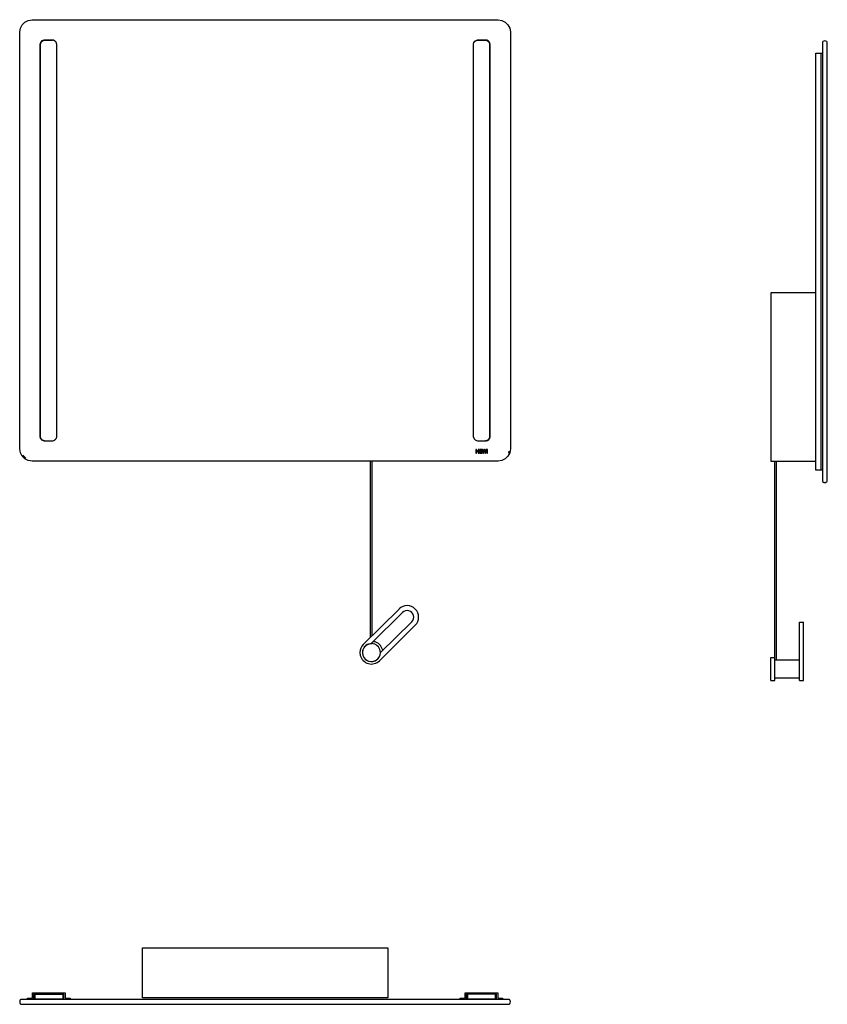
# Model space of a CAD drawing. Units: centimetres. Extents: x 61 to 1049, y 73 to 1278.
import ezdxf

# ---------------------------------------------------------------- set-up
doc = ezdxf.new("R2010")
doc.units = ezdxf.units.CM
doc.layers.add('HEWI', color=62, linetype='Continuous')

msp = doc.modelspace()

# ---------------------------------------------------------------- linework, layer by layer
at = {"layer": 'HEWI', "color": 0}
for p, q in [((91.3, 1252.5), (90.4, 1252.3)), ((101.3, 1252.5), (91.3, 1252.5)), ((101.4, 1252.5), (101.3, 1252.5)), ((102.7, 1252.3), (101.4, 1252.5)), ((101.4, 1252.5), (101.4, 1252.5)), ((621.1, 1252.5), (620.2, 1252.3)), ((621, 1252.5), (621.1, 1252.5)), ((621.2, 1252.5), (621.1, 1252.5)), ((631.2, 1252.5), (621.2, 1252.5)), ((632.5, 1252.3), (631.2, 1252.5)), ((88, 1251.2), (87.6, 1250.8)), ((105.7, 1249.9), (104.1, 1251.6)), ((616.7, 1249.7), (616.5, 1249.3)), ((617.9, 1251.2), (617.5, 1250.8)), ((635.6, 1249.9), (634, 1251.6)), ((1041.3, 1236.5), (1042.8, 1236.5)), ((1041.3, 726.5), (1041.3, 1236.5)), ((86.9, 765.1), (88.5, 763.4)), ((90, 762.7), (91.3, 762.5)), ((91.3, 762.5), (101.3, 762.5)), ((101.3, 762.5), (102.7, 762.7)), ((103.3, 762.9), (104, 763.4)), ((104.6, 763.8), (105, 764.2)), ((616.8, 765.1), (618.4, 763.4)), ((619.8, 762.7), (621.2, 762.5)), ((621.2, 762.5), (631.2, 762.5)), ((631.2, 762.5), (632.6, 762.7)), ((633.2, 762.9), (633.9, 763.4)), ((634.5, 763.8), (634.9, 764.2)), ((659.5, 750), (658.8, 747.5)), ((490.3, 522.2), (490.3, 737.5)), ((492.3, 524.2), (492.3, 737.5)), ((984.7, 469.5), (984.7, 737.5)), ((986.7, 494.5), (986.7, 737.5)), ((1042.8, 726.5), (1041.3, 726.5)), ((1044.3, 711.8), (1044.4, 711.7)), ((1045.2, 711.6), (1045.6, 711.5)), ((1046, 711.5), (1045.6, 711.5)), ((1046, 711.5), (1047.1, 711.7)), ((1046.6, 711.6), (1046.9, 711.6)), ((1046.9, 711.6), (1047.1, 711.7)), ((1047.9, 712.1), (1047.1, 711.7)), ((1047.9, 712.1), (1048, 712.2)), ((481.4, 513.4), (525.1, 556.8)), ((490.9, 514.5), (529.3, 552.6)), ((501.1, 493.6), (544.8, 536.9)), ((502.2, 503.1), (540.6, 541.2)), ((1014.7, 540.9), (1019.7, 540.9)), ((1014.7, 469.5), (1014.7, 540.9)), ((1019.7, 469.5), (1019.7, 540.9)), ((487.8, 513.9), (490.8, 514.5)), ((487.8, 513.9), (488.1, 514)), ((490.8, 514.5), (490.9, 514.5)), ((491, 514.5), (492.3, 514.5)), ((492.3, 514.5), (492.3, 515.8)), ((493.7, 517.2), (494.9, 517)), ((504.8, 507.1), (504.9, 505.8)), ((477.3, 503.5), (477.7, 499.9)), ((499, 495.7), (500.8, 498)), ((500.8, 498), (501.9, 500.7)), ((501.9, 500.6), (502.3, 503.5)), ((979.7, 497.5), (984.7, 497.5)), ((979.7, 469.5), (979.7, 497.5)), ((984.7, 494.5), (1014.7, 494.5)), ((487.7, 493.1), (488.1, 493)), ((487.7, 493.1), (490.7, 492.5)), ((490.7, 492.5), (491, 492.5)), ((492.7, 492.7), (493.9, 492.9)), ((984.7, 472.5), (1014.7, 472.5)), ((979.7, 469.5), (984.7, 469.5)), ((1014.7, 469.5), (1019.7, 469.5)), ((79.8, 85.9), (113.8, 85.9)), ((79.8, 85.9), (79.8, 80.4)), ((113.8, 85.9), (113.8, 80.4)), ((608.8, 85.9), (608.8, 80.4)), ((642.8, 85.9), (608.8, 85.9)), ((642.8, 85.9), (642.8, 80.4)), ((79.8, 80.4), (79.8, 79.9)), ((79.8, 79.9), (113.8, 79.9)), ((79.8, 79.9), (79.8, 79.4)), ((113.8, 80.4), (113.8, 79.9)), ((113.8, 79.4), (113.8, 79.9)), ((608.8, 80.4), (608.8, 79.9)), ((608.8, 79.9), (642.8, 79.9)), ((608.8, 79.9), (608.8, 79.4)), ((642.8, 79.9), (642.8, 80.4)), ((642.8, 79.4), (642.8, 79.9))]:
    msp.add_line(p, q, dxfattribs=at)
for points in [[(71.7, 1276.7), (76.3, 1277.5), (646.2, 1277.5), (650.8, 1276.7), (655, 1274.6), (658.3, 1271.3), (660.4, 1267.1), (661.3, 1262.5), (661.3, 752.5), (660.4, 747.9), (658.3, 743.7), (655, 740.4), (650.8, 738.3), (646.2, 737.5), (76.3, 737.5), (71.7, 738.3), (67.5, 740.4), (64.2, 743.7), (62.1, 747.9), (61.3, 752.5), (61.3, 1262.5), (62.1, 1267.1), (64.2, 1271.3), (67.5, 1274.6)], [(620, 752), (619.1, 752), (619.1, 747.5), (620, 747.5), (620, 749.5), (621.8, 749.5), (621.8, 747.5), (622.7, 747.5), (622.7, 752), (621.8, 752), (621.8, 750.2), (620, 750.2)], [(626.2, 752), (623.3, 752), (623.3, 747.5), (626.2, 747.5), (626.2, 748.2), (624.2, 748.2), (624.2, 749.5), (626, 749.5), (626, 750.2), (624.2, 750.2), (624.2, 751.2), (626.2, 751.2)], [(628.4, 747.5), (629.2, 750.6), (629.9, 747.5), (630.8, 747.5), (632.1, 752), (631.1, 752), (630.3, 748.9), (629.6, 752), (628.7, 752), (628, 748.9), (627.2, 752), (626.3, 752), (627.6, 747.5)], [(633.3, 747.5), (633.3, 752), (632.4, 752), (632.4, 747.5)], [(511.3, 142.4), (511.3, 81.4), (211.3, 81.4), (211.3, 142.4)], [(659.7, 73.4), (660.5, 73.9), (660.6, 74.1), (661.1, 75.3), (661.3, 76.6), (661, 77.7), (660.5, 78.8), (659.7, 79.4), (659.5, 79.4), (658.7, 79.4), (656.8, 79.4), (654, 79.4), (652.6, 79.4), (650.2, 79.4), (647.6, 79.4), (646.2, 79.4), (76.3, 79.4), (73.6, 79.4), (71.1, 79.4), (67.9, 79.4), (65.3, 79.4), (64.3, 79.4), (63.4, 79.4), (62.8, 79.4), (62.8, 79.4), (62, 78.8), (61.5, 77.7), (61.3, 76.6), (61.4, 75.3), (61.9, 74.1), (62, 73.9), (62.8, 73.4), (63, 73.4), (63.7, 73.4), (64.5, 73.4), (65.9, 73.4), (67.7, 73.4), (69.1, 73.4), (71.1, 73.4), (73.6, 73.4), (76.3, 73.4), (646.2, 73.4), (647.9, 73.4), (651, 73.4), (653.9, 73.4), (655.5, 73.4), (657.6, 73.4), (658.9, 73.4), (659.5, 73.4), (659.7, 73.4)]]:
    msp.add_lwpolyline(points, close=True, dxfattribs=at)
for points in [[(88.3, 1251.4), (90.7, 1252.5), (91.3, 1252.5)], [(90, 1252.2), (91.8, 1252.5), (101.4, 1252.5)], [(104.4, 1251.4), (102.6, 1252.3), (101.3, 1252.5)], [(618.2, 1251.4), (620.6, 1252.5), (621.2, 1252.5)], [(621.1, 1252.5), (630.8, 1252.5), (632.1, 1252.3), (633.4, 1251.8), (634.6, 1250.7), (635.4, 1249.3), (635.8, 1247.5), (635.8, 767.5), (635.6, 766.1), (635, 764.9), (633.9, 763.6), (632.5, 762.8), (630.8, 762.5)], [(634.3, 1251.4), (632.5, 1252.3), (631.2, 1252.5)], [(87.3, 764.7), (86.3, 767.5), (86.3, 1247.5), (87, 1249.8)], [(89.1, 1252), (87.8, 1251.1), (86.7, 1249.5)], [(91.7, 762.5), (90.4, 762.7), (89.1, 763.2), (87.9, 764.3), (87.1, 765.7), (86.8, 767.5), (86.8, 1247.5), (86.9, 1248.9), (87.5, 1250.1), (88.6, 1251.3), (89.9, 1252.2)], [(105.3, 1250.3), (106.3, 1247.5), (106.3, 767.5), (105.7, 765.2)], [(617.2, 764.7), (616.2, 767.5), (616.2, 1247.5), (616.6, 1249.5), (617.7, 1251.1), (619, 1252)], [(635.2, 1250.3), (636.2, 1247.5), (636.2, 767.5), (635.6, 765.2)], [(1048, 712.2), (1048.2, 712.3), (1048.8, 713), (1048.8, 713.1), (1048.8, 713.9), (1048.8, 715.4), (1048.8, 716.7), (1048.8, 719.1), (1048.8, 721.9), (1048.8, 723.9), (1048.8, 725.1), (1048.8, 726.5), (1048.8, 1236.5), (1048.8, 1239), (1048.8, 1241.5), (1048.8, 1243), (1048.8, 1245.1), (1048.8, 1246.9), (1048.8, 1247.9), (1048.8, 1249), (1048.8, 1249.7), (1048.8, 1250), (1048.2, 1250.7), (1048, 1250.9), (1046.8, 1251.4), (1045.5, 1251.5), (1044.4, 1251.3), (1043.3, 1250.7), (1042.8, 1250), (1042.8, 1249.7), (1042.8, 1249), (1042.8, 1247.1), (1042.8, 1244.3), (1042.8, 1242.8), (1042.8, 1240.4), (1042.8, 1237.9), (1042.8, 1236.5), (1042.8, 726.5)], [(1041.3, 726.5), (1034.8, 726.5), (1034.8, 1236.5), (1041.3, 1236.5)], [(1034.8, 943.5), (979.7, 943.5), (979.7, 737.5), (1034.8, 737.5)], [(88.2, 763.6), (90, 762.7), (91.3, 762.5)], [(101.3, 762.5), (101.9, 762.5), (103.5, 763), (104.8, 763.9), (105.9, 765.5)], [(618.1, 763.6), (619.9, 762.7), (621.2, 762.5)], [(631.2, 762.5), (631.8, 762.5), (633.4, 763), (634.7, 763.9), (635.8, 765.5)], [(68.6, 741.4), (67, 742.7), (65, 745.1)], [(1042.8, 726.5), (1042.8, 723.9), (1042.8, 721.4), (1042.8, 718.1), (1042.8, 715.5), (1042.8, 714.6), (1042.8, 713.6), (1042.8, 713.1), (1042.8, 713), (1043.3, 712.3), (1043.5, 712.1), (1044.3, 711.8)], [(1044.4, 711.7), (1044.7, 711.6), (1046, 711.5)], [(70.8, 79.4), (70.8, 80.9), (76.8, 80.9), (76.8, 87.4), (116.8, 87.4), (116.8, 80.9), (122.8, 80.9), (122.8, 79.4)], [(79.8, 85.9), (78.3, 85.9), (78.3, 80.4), (79.8, 80.4)], [(113.8, 80.4), (115.3, 80.4), (115.3, 85.9), (113.8, 85.9)], [(599.8, 79.4), (599.8, 80.9), (605.8, 80.9), (605.8, 87.4), (645.8, 87.4), (645.8, 80.9), (651.8, 80.9), (651.8, 79.4)], [(608.8, 85.9), (607.3, 85.9), (607.3, 80.4), (608.8, 80.4)], [(642.8, 80.4), (644.3, 80.4), (644.3, 85.9), (642.8, 85.9)]]:
    msp.add_lwpolyline(points, dxfattribs=at)
for centre, radius, start, end in [((535, 546.9), 14, 314.7791, 134.7791), ((535, 546.9), 8, 314.779, 134.7792), ((491.3, 503.5), 14, 134.7789, 179.7793), ((491.3, 503.5), 11, 360, 315), ((491.3, 503.5), 11, 108.4774, 251.3018), ((491.3, 503.5), 14, 14.9998, 75.0001), ((491.3, 503.5), 14, 194.7789, 314.7794), ((491.3, 503.5), 11, 267.1711, 314.779)]:
    msp.add_arc(centre, radius, start, end, dxfattribs=at)

doc.saveas('drawing.dxf')
